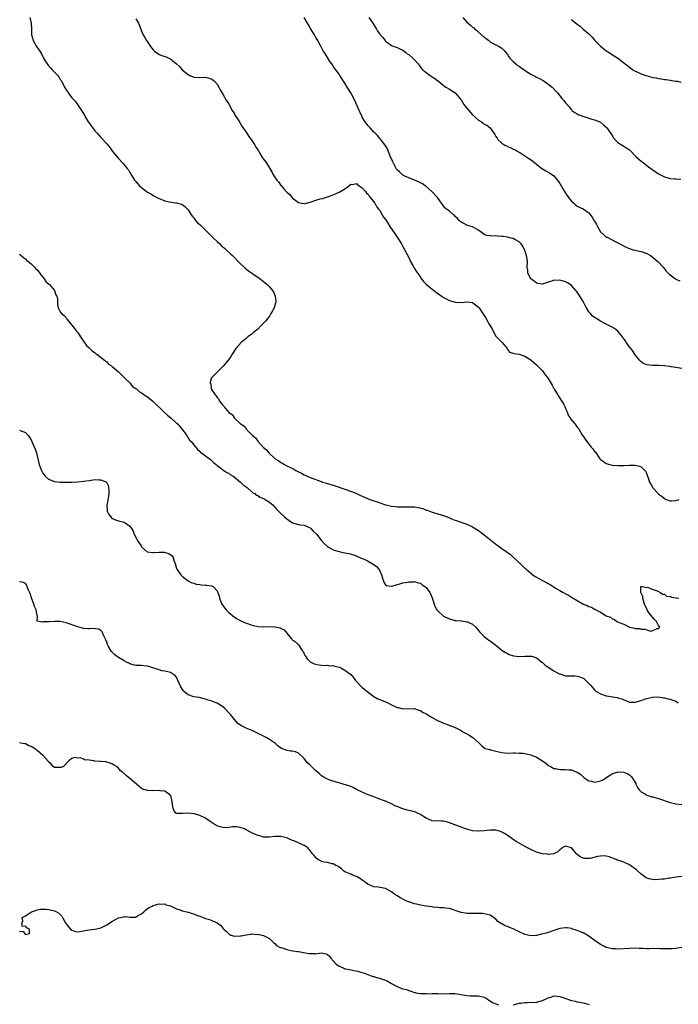
# Model space of a CAD drawing. Units: inches. Extents: x 2583000 to 2586000, y 1503000 to 1506000.
# Drawn here: x 2585103 to 2585330, y 1504991 to 1505330 of the extents above; entities that cross this region are included whole.
import ezdxf

# ---------------------------------------------------------------- set-up
doc = ezdxf.new("R2010")
doc.units = ezdxf.units.IN
doc.header["$MEASUREMENT"] = 0
doc.layers.add('LD25831503_10ft', color=3, linetype='Continuous')

msp = doc.modelspace()

# ---------------------------------------------------------------- linework, layer by layer
at = {"layer": 'LD25831503_10ft'}
for points, elevation in [([(2585106.48, 1505331), (2585107.02, 1505329), (2585107.08, 1505327.08), (2585107.07, 1505326.93), (2585107.12, 1505325), (2585107.56, 1505323.56), (2585107.68, 1505323), (2585108.77, 1505321), (2585109, 1505320.63), (2585109.75, 1505319.75), (2585110.17, 1505319), (2585110.51, 1505318.51), (2585111, 1505317.43), (2585111.18, 1505317.18), (2585111.24, 1505317), (2585111.57, 1505316.43), (2585112.46, 1505315), (2585112.71, 1505314.71), (2585113, 1505314.32), (2585113.67, 1505313.67), (2585114.23, 1505313), (2585116.11, 1505311), (2585116.52, 1505310.52), (2585117, 1505309.66), (2585117.29, 1505309.29), (2585117.4, 1505309), (2585118.02, 1505308.02), (2585118.44, 1505307), (2585119, 1505306.05), (2585119.46, 1505305.46), (2585119.74, 1505305), (2585121, 1505303.32), (2585122.14, 1505302.14), (2585122.94, 1505301), (2585124.57, 1505298.57), (2585125.3, 1505297.3), (2585125.43, 1505297), (2585126.64, 1505295), (2585126.78, 1505294.78), (2585127.62, 1505293.62), (2585129, 1505291.87), (2585129.81, 1505291), (2585130.36, 1505290.36), (2585131, 1505289.68), (2585131.36, 1505289.36), (2585133, 1505287.49), (2585134.13, 1505286.13), (2585135, 1505284.85), (2585137, 1505282.36), (2585138.66, 1505280.66), (2585139, 1505280.21), (2585140.06, 1505279), (2585140.49, 1505278.49), (2585141, 1505277.57), (2585141.24, 1505277.24), (2585141.35, 1505277), (2585141.9, 1505276.1), (2585142.61, 1505275), (2585143, 1505274.51), (2585144.33, 1505273), (2585145, 1505272.38), (2585147, 1505270.86), (2585148.2, 1505270.2), (2585149, 1505269.64), (2585149.46, 1505269.46), (2585150.26, 1505269), (2585151, 1505268.6), (2585152.21, 1505268.21), (2585153, 1505267.85), (2585154.49, 1505267.51), (2585156.81, 1505267.19), (2585157, 1505267.18), (2585158.71, 1505266.71), (2585159, 1505266.57), (2585159.88, 1505265.88), (2585161, 1505264.77), (2585162.12, 1505263), (2585162.49, 1505262.49), (2585163, 1505261.95), (2585163.38, 1505261.38), (2585164.3, 1505260.3), (2585165, 1505259.65), (2585167, 1505257.68), (2585167.73, 1505257), (2585168.35, 1505256.35), (2585169.37, 1505255.37), (2585169.78, 1505255), (2585171, 1505253.79), (2585171.89, 1505253), (2585172.45, 1505252.45), (2585173.52, 1505251.53), (2585174.16, 1505251), (2585175.64, 1505249.64), (2585176.31, 1505249), (2585179, 1505246.22), (2585180.33, 1505245), (2585180.67, 1505244.67), (2585181.76, 1505243.76), (2585182.81, 1505243), (2585184.1, 1505242.1), (2585185, 1505241.52), (2585185.78, 1505241), (2585187, 1505240.1), (2585187.61, 1505239.61), (2585188.28, 1505239), (2585189, 1505238.27), (2585190.05, 1505237), (2585190.41, 1505236.41), (2585191.01, 1505235.01), (2585191.18, 1505233.18), (2585191.17, 1505233), (2585191, 1505232.29), (2585190.64, 1505231), (2585190.08, 1505229.92), (2585189.56, 1505229), (2585189, 1505228.16), (2585188.08, 1505227), (2585187.62, 1505226.38), (2585187, 1505225.67), (2585186.31, 1505225), (2585185, 1505223.64), (2585184.11, 1505223), (2585183.56, 1505222.44), (2585183, 1505221.96), (2585182.44, 1505221.56), (2585181.55, 1505221), (2585181, 1505220.45), (2585179.24, 1505219), (2585177.49, 1505217), (2585176.2, 1505215), (2585175.75, 1505214.25), (2585174.93, 1505213.07), (2585173.08, 1505210.92), (2585172.08, 1505209.92), (2585171.1, 1505209), (2585169.2, 1505207), (2585169.12, 1505206.88), (2585168.59, 1505205.41), (2585168.62, 1505205), (2585168.79, 1505204.79), (2585169, 1505203.25), (2585169.06, 1505203.06), (2585169.05, 1505203), (2585169.09, 1505202.91), (2585170.28, 1505201), (2585170.7, 1505200.7), (2585171, 1505200.07), (2585171.58, 1505199.58), (2585171.76, 1505199), (2585173, 1505197.44), (2585173.25, 1505197.25), (2585173.33, 1505197), (2585175.02, 1505195), (2585176.21, 1505194.21), (2585176.98, 1505193), (2585179, 1505191.17), (2585179.17, 1505191), (2585180.27, 1505190.27), (2585181, 1505189.28), (2585181.16, 1505189.16), (2585181.26, 1505189), (2585183, 1505187.24), (2585183.21, 1505187), (2585184.21, 1505186.21), (2585185, 1505185.05), (2585186.86, 1505183), (2585187, 1505182.87), (2585188.04, 1505182.04), (2585188.76, 1505181), (2585190.99, 1505179), (2585192.29, 1505178.29), (2585193, 1505177.75), (2585193.53, 1505177.53), (2585194.26, 1505177), (2585195, 1505176.63), (2585195.79, 1505176.21), (2585197, 1505175.64), (2585197.45, 1505175.45), (2585198.11, 1505175), (2585199, 1505174.56), (2585200.08, 1505174.08), (2585201, 1505173.53), (2585201.38, 1505173.38), (2585202.04, 1505173), (2585203, 1505172.58), (2585203.7, 1505172.3), (2585206.83, 1505171.17), (2585207.35, 1505171), (2585208.64, 1505170.64), (2585209, 1505170.51), (2585210.19, 1505170.19), (2585211, 1505169.92), (2585211.71, 1505169.71), (2585213, 1505169.24), (2585213.18, 1505169.18), (2585213.64, 1505169), (2585215, 1505168.56), (2585217.63, 1505167.63), (2585218.96, 1505167), (2585220.4, 1505166.4), (2585221, 1505166.11), (2585221.81, 1505165.81), (2585223, 1505165.25), (2585223.19, 1505165.19), (2585223.63, 1505165), (2585225, 1505164.52), (2585226.15, 1505164.15), (2585227, 1505163.85), (2585229, 1505163.19), (2585229.73, 1505163), (2585231, 1505162.71), (2585232.55, 1505162.55), (2585233, 1505162.48), (2585234.47, 1505162.47), (2585235, 1505162.42), (2585236.5, 1505162.5), (2585237, 1505162.48), (2585238.49, 1505162.49), (2585239, 1505162.44), (2585240.27, 1505162.27), (2585241.84, 1505161.84), (2585243, 1505161.37), (2585243.28, 1505161.28), (2585245, 1505160.65), (2585247, 1505160.07), (2585249, 1505159.44), (2585250.74, 1505158.74), (2585251, 1505158.66), (2585252.15, 1505158.15), (2585253, 1505157.86), (2585253.62, 1505157.62), (2585257, 1505156.46), (2585259, 1505155.59), (2585261, 1505154.33), (2585263, 1505152.81), (2585267, 1505149.6), (2585267.36, 1505149.36), (2585269, 1505148.16), (2585270.85, 1505146.85), (2585271.99, 1505146), (2585275, 1505143.21), (2585275.12, 1505143.12), (2585276.17, 1505142.17), (2585277, 1505141.32), (2585277.19, 1505141.19), (2585277.37, 1505141), (2585279, 1505139.57), (2585279.76, 1505139), (2585280.51, 1505138.51), (2585281, 1505138.24), (2585281.82, 1505137.82), (2585283, 1505137.15), (2585284.44, 1505136.44), (2585285, 1505136.04), (2585285.72, 1505135.72), (2585286.68, 1505135), (2585287.53, 1505134.47), (2585289, 1505133.66), (2585290.14, 1505133), (2585290.72, 1505132.72), (2585291, 1505132.52), (2585292.04, 1505132.04), (2585293, 1505131.33), (2585293.23, 1505131.23), (2585293.55, 1505131), (2585295, 1505130.16), (2585296.9, 1505129.1), (2585297.1, 1505129), (2585298.47, 1505128.47), (2585299, 1505128.18), (2585299.88, 1505127.89), (2585301, 1505127.24), (2585301.19, 1505127.19), (2585301.44, 1505127), (2585303, 1505126.23), (2585305, 1505124.96), (2585306.41, 1505124.41), (2585307, 1505123.89), (2585307.74, 1505123.74), (2585308.62, 1505123), (2585308.9, 1505122.9), (2585309, 1505122.81), (2585309.41, 1505122.59), (2585311, 1505122.01), (2585312.95, 1505121.05), (2585313.1, 1505121), (2585314.72, 1505120.72), (2585315, 1505120.59), (2585316.53, 1505120.53), (2585317, 1505120.33), (2585318.36, 1505120.36), (2585319, 1505120.06), (2585320.32, 1505119.68), (2585321, 1505119.82), (2585322.56, 1505120.56), (2585323, 1505120.56), (2585323.42, 1505121), (2585323, 1505121.63), (2585322.29, 1505123), (2585321.63, 1505123.63), (2585319.83, 1505125.83), (2585319.11, 1505127), (2585319, 1505127.21), (2585318.44, 1505128.44), (2585318.22, 1505129), (2585317.83, 1505130.17), (2585317.59, 1505131), (2585317.58, 1505131.58), (2585317, 1505132.73), (2585316.89, 1505133), (2585316.94, 1505134.94), (2585316.89, 1505135), (2585317, 1505135.04), (2585317.02, 1505135.02), (2585317.37, 1505135), (2585319, 1505134.72), (2585319.2, 1505134.8), (2585321, 1505133.96), (2585322.35, 1505133.65), (2585323, 1505133.28), (2585323.71, 1505133), (2585324.35, 1505132.35), (2585325, 1505132.33), (2585325.75, 1505131.75), (2585327, 1505131.59), (2585327.41, 1505131.41), (2585330.04, 1505131)], 9050), ([(2585143, 1505330.47), (2585143.58, 1505329.58), (2585143.92, 1505329), (2585144.27, 1505328.27), (2585145, 1505326.25), (2585145.51, 1505325), (2585146.1, 1505324.1), (2585146.71, 1505323), (2585147, 1505322.58), (2585148.12, 1505321), (2585149, 1505319.81), (2585149.41, 1505319.41), (2585150.54, 1505318.54), (2585151, 1505318.23), (2585151.94, 1505317.94), (2585153, 1505317.5), (2585153.41, 1505317.41), (2585154.39, 1505317), (2585155, 1505316.72), (2585157, 1505315.06), (2585158.06, 1505314.06), (2585159, 1505313), (2585161, 1505311.31), (2585161.59, 1505311), (2585163, 1505310.38), (2585165, 1505310.28), (2585167, 1505310.37), (2585168.12, 1505310.12), (2585169, 1505309.89), (2585169.51, 1505309.51), (2585170.13, 1505309), (2585171, 1505308.07), (2585171.63, 1505307), (2585172.11, 1505306.11), (2585173, 1505304.62), (2585174.29, 1505302.29), (2585175, 1505301.2), (2585175.75, 1505299.75), (2585176.24, 1505299), (2585176.5, 1505298.5), (2585177, 1505297.79), (2585177.27, 1505297.27), (2585178.27, 1505295.73), (2585178.82, 1505294.82), (2585179, 1505294.57), (2585179.57, 1505293.57), (2585181, 1505291.44), (2585181.94, 1505289.94), (2585182.71, 1505289), (2585183, 1505288.6), (2585183.61, 1505287.61), (2585184.04, 1505287), (2585184.36, 1505286.36), (2585185, 1505285.42), (2585185.24, 1505285), (2585185.63, 1505284.37), (2585186.43, 1505283), (2585186.66, 1505282.66), (2585187, 1505282.22), (2585187.85, 1505281), (2585189.11, 1505279), (2585189.82, 1505277.82), (2585190.23, 1505277), (2585191, 1505275.73), (2585191.33, 1505275.33), (2585191.54, 1505275), (2585192.24, 1505274.24), (2585193, 1505273.12), (2585193.07, 1505273.07), (2585194, 1505272.01), (2585194.95, 1505270.95), (2585195, 1505270.86), (2585196.06, 1505270.06), (2585197, 1505268.79), (2585198.06, 1505267.94), (2585199, 1505267.25), (2585200.18, 1505267), (2585200.87, 1505266.87), (2585201, 1505266.81), (2585201.76, 1505267), (2585203, 1505267.35), (2585205, 1505268.05), (2585206.47, 1505268.47), (2585207.31, 1505268.69), (2585209, 1505269.22), (2585211, 1505269.93), (2585213, 1505270.82), (2585214.43, 1505271.57), (2585215.62, 1505272.38), (2585217, 1505273.55), (2585217.47, 1505273.47), (2585219, 1505273.85), (2585219.32, 1505273.32), (2585219.96, 1505273), (2585221, 1505272.36), (2585222.09, 1505271), (2585222.44, 1505270.44), (2585223, 1505270.12), (2585223.4, 1505269.4), (2585223.75, 1505269), (2585225, 1505267.46), (2585225.16, 1505267.16), (2585225.28, 1505267), (2585225.88, 1505265.88), (2585226.61, 1505265), (2585227, 1505264.48), (2585227.88, 1505263), (2585228.26, 1505262.26), (2585229, 1505261.36), (2585229.65, 1505260.35), (2585230.48, 1505259), (2585232.31, 1505256.31), (2585233, 1505255.38), (2585233.26, 1505255), (2585234.5, 1505253), (2585235, 1505252.14), (2585237, 1505248.37), (2585237.63, 1505247), (2585238.4, 1505245.6), (2585238.81, 1505244.81), (2585239, 1505244.52), (2585239.57, 1505243.57), (2585241, 1505241.5), (2585241.21, 1505241.21), (2585242.11, 1505240.11), (2585243, 1505239.16), (2585245, 1505237.42), (2585247, 1505235.89), (2585247.55, 1505235.55), (2585248.32, 1505235), (2585249, 1505234.55), (2585251, 1505233.52), (2585253, 1505232.94), (2585254.88, 1505232.88), (2585255, 1505232.86), (2585257.05, 1505233.05), (2585258.88, 1505232.88), (2585259, 1505232.8), (2585260.01, 1505231.99), (2585261, 1505231.26), (2585261.13, 1505231.13), (2585261.24, 1505231), (2585261.61, 1505230.39), (2585262.54, 1505229), (2585262.75, 1505228.75), (2585263, 1505228.34), (2585263.54, 1505227.54), (2585263.74, 1505227), (2585264.83, 1505225.17), (2585265.74, 1505223.74), (2585266.03, 1505223), (2585267, 1505221.27), (2585267.2, 1505221), (2585268.09, 1505220.09), (2585269, 1505219.12), (2585269.15, 1505219), (2585270.84, 1505217), (2585271, 1505216.66), (2585271.72, 1505215.72), (2585273, 1505215.34), (2585273.22, 1505215.22), (2585275, 1505215.03), (2585277, 1505214.32), (2585279, 1505213.08), (2585279.1, 1505213), (2585281, 1505211.32), (2585281.33, 1505211), (2585283, 1505209.28), (2585283.22, 1505209), (2585283.97, 1505207.97), (2585284.76, 1505207), (2585285, 1505206.65), (2585286.36, 1505204.36), (2585287.11, 1505203), (2585288.27, 1505201), (2585288.55, 1505200.55), (2585289, 1505199.91), (2585289.55, 1505199), (2585290.34, 1505197.66), (2585290.7, 1505197), (2585291, 1505196.28), (2585291.6, 1505195), (2585291.91, 1505193.91), (2585292.63, 1505193), (2585292.74, 1505192.74), (2585294.22, 1505191), (2585294.57, 1505190.57), (2585295, 1505189.92), (2585295.4, 1505189.4), (2585296.58, 1505187.42), (2585296.85, 1505187), (2585297, 1505186.78), (2585297.79, 1505185.79), (2585298.26, 1505185), (2585299, 1505184.06), (2585299.49, 1505183.49), (2585299.84, 1505183), (2585300.4, 1505182.41), (2585301, 1505181.54), (2585301.25, 1505181.25), (2585302.84, 1505179), (2585303, 1505178.8), (2585304.02, 1505178.02), (2585305, 1505177.38), (2585306.27, 1505177), (2585307, 1505176.85), (2585309, 1505176.68), (2585311, 1505176.67), (2585313, 1505176.77), (2585313.24, 1505176.76), (2585315, 1505176.79), (2585316.5, 1505176.5), (2585317, 1505176.28), (2585318.33, 1505175), (2585318.63, 1505174.63), (2585319, 1505173.68), (2585319.71, 1505171.71), (2585319.92, 1505171), (2585320.32, 1505170.32), (2585321.05, 1505169), (2585322.87, 1505167), (2585323, 1505166.88), (2585324.09, 1505166.09), (2585325, 1505165.28), (2585325.21, 1505165.21), (2585325.66, 1505165), (2585327, 1505164.54), (2585327.46, 1505164.54), (2585329, 1505164.69), (2585330.14, 1505165)], 9060), ([(2585331, 1505210.14), (2585329.65, 1505210.35), (2585329, 1505210.48), (2585327.32, 1505210.68), (2585327, 1505210.73), (2585326.78, 1505210.78), (2585325.03, 1505211.03), (2585323.15, 1505211.15), (2585321, 1505211.14), (2585320.82, 1505211.18), (2585319, 1505211.36), (2585317.83, 1505211.83), (2585317, 1505212.43), (2585316.69, 1505212.69), (2585316.48, 1505213), (2585315, 1505214.81), (2585314.17, 1505216.17), (2585313.45, 1505217), (2585313, 1505217.6), (2585311.85, 1505219), (2585311.59, 1505219.59), (2585311, 1505220.35), (2585310.76, 1505220.76), (2585310.54, 1505221), (2585309, 1505223), (2585307.85, 1505223.85), (2585307, 1505224.28), (2585306.54, 1505224.54), (2585305, 1505225.32), (2585304.3, 1505225.7), (2585303, 1505226.43), (2585302.12, 1505227), (2585301.39, 1505227.39), (2585301, 1505227.67), (2585300.2, 1505228.2), (2585299.54, 1505229), (2585299, 1505229.62), (2585298.16, 1505231), (2585297.74, 1505231.74), (2585297, 1505233.15), (2585295.92, 1505235), (2585295.55, 1505235.55), (2585294.74, 1505236.74), (2585294.49, 1505237), (2585293, 1505238.69), (2585292.59, 1505239), (2585291.6, 1505239.6), (2585291, 1505239.95), (2585289, 1505240.5), (2585288.46, 1505240.46), (2585287, 1505240.49), (2585286.22, 1505240.22), (2585285, 1505239.88), (2585283, 1505239.17), (2585281.42, 1505239.42), (2585281, 1505239.44), (2585280.15, 1505240.15), (2585279, 1505240.92), (2585278.93, 1505241), (2585278.87, 1505241.13), (2585278.05, 1505243), (2585278, 1505244), (2585277.82, 1505245), (2585277.86, 1505247), (2585277.71, 1505247.71), (2585277.59, 1505249), (2585277, 1505250.68), (2585276.9, 1505251), (2585276.26, 1505252.26), (2585275.74, 1505253), (2585275, 1505253.72), (2585273.49, 1505254.51), (2585273, 1505254.81), (2585272.3, 1505255), (2585271, 1505255.3), (2585269.5, 1505255.5), (2585269, 1505255.61), (2585267.63, 1505255.63), (2585267, 1505255.76), (2585265.64, 1505255.64), (2585265, 1505255.78), (2585263.89, 1505255.89), (2585263, 1505256.26), (2585261.9, 1505257), (2585261, 1505257.71), (2585260.25, 1505258.25), (2585259, 1505258.86), (2585257.31, 1505259.31), (2585257, 1505259.45), (2585255.99, 1505260.01), (2585255, 1505260.5), (2585254.51, 1505261), (2585253.79, 1505261.79), (2585253, 1505262.46), (2585252.75, 1505262.75), (2585252.44, 1505263), (2585251, 1505264.27), (2585249.98, 1505265), (2585249.44, 1505265.44), (2585248.56, 1505266.56), (2585248.28, 1505267), (2585246.9, 1505269), (2585244.9, 1505271), (2585243, 1505272.72), (2585242.65, 1505273), (2585241.69, 1505273.69), (2585241, 1505274), (2585240.36, 1505274.36), (2585238.98, 1505274.98), (2585237, 1505275.79), (2585235.62, 1505276.38), (2585235, 1505276.68), (2585234.83, 1505276.83), (2585234.56, 1505277), (2585233.8, 1505277.8), (2585233, 1505278.46), (2585232.79, 1505278.79), (2585232.64, 1505279), (2585232.15, 1505279.85), (2585231.61, 1505281), (2585231.46, 1505281.46), (2585231, 1505282.22), (2585230.8, 1505282.8), (2585230.69, 1505283), (2585230.43, 1505283.57), (2585229.7, 1505285.7), (2585229, 1505286.75), (2585228.93, 1505286.93), (2585228.35, 1505287.65), (2585227.33, 1505289), (2585227.18, 1505289.18), (2585227, 1505289.33), (2585226.28, 1505290.28), (2585225.53, 1505291), (2585225.29, 1505291.29), (2585225, 1505291.5), (2585223.67, 1505293), (2585223.37, 1505293.37), (2585223, 1505293.71), (2585222.03, 1505295), (2585221, 1505296.62), (2585220.79, 1505297), (2585220.26, 1505298.26), (2585219.88, 1505299), (2585218.39, 1505302.39), (2585217, 1505305.08), (2585216.26, 1505306.26), (2585215.83, 1505307), (2585215, 1505308.36), (2585214.58, 1505309), (2585213.93, 1505309.93), (2585213.29, 1505311), (2585213, 1505311.43), (2585211.87, 1505313), (2585211.48, 1505313.48), (2585211, 1505314.22), (2585210.47, 1505315), (2585209.84, 1505315.84), (2585209, 1505317.22), (2585208.29, 1505318.29), (2585207.54, 1505319.54), (2585206.83, 1505320.83), (2585205.43, 1505323.43), (2585205, 1505324.13), (2585204.5, 1505325), (2585203.19, 1505327.19), (2585202.44, 1505328.44), (2585202.13, 1505329), (2585201, 1505330.94)], 9070), ([(2585223.2, 1505331), (2585224.68, 1505329), (2585225.52, 1505327.52), (2585225.86, 1505327), (2585226.28, 1505326.28), (2585227, 1505325.18), (2585227.14, 1505325), (2585228.09, 1505324.09), (2585228.86, 1505323), (2585229, 1505322.84), (2585229.81, 1505322.2), (2585231, 1505321.29), (2585231.81, 1505321), (2585232.75, 1505320.75), (2585233, 1505320.62), (2585234.12, 1505320.12), (2585235, 1505319.7), (2585235.82, 1505319), (2585236.5, 1505318.5), (2585237, 1505318.19), (2585238.44, 1505317), (2585239, 1505316.44), (2585240.26, 1505315), (2585240.57, 1505314.57), (2585241.43, 1505313.43), (2585241.83, 1505313), (2585243, 1505312.02), (2585244.35, 1505311), (2585245, 1505310.55), (2585245.95, 1505309.95), (2585247, 1505309.13), (2585247.21, 1505309), (2585249, 1505307.54), (2585249.31, 1505307.31), (2585249.78, 1505307), (2585251, 1505306.34), (2585253, 1505305.04), (2585254.83, 1505302.83), (2585255, 1505302.61), (2585256.01, 1505301), (2585257, 1505299.74), (2585258.27, 1505298.27), (2585259, 1505297.51), (2585261, 1505295.67), (2585262.01, 1505295), (2585262.57, 1505294.57), (2585263, 1505294.29), (2585263.86, 1505293.86), (2585265, 1505293), (2585266.45, 1505291), (2585266.67, 1505290.67), (2585267, 1505290.02), (2585267.4, 1505289.4), (2585267.62, 1505289), (2585269, 1505287.74), (2585270.13, 1505287), (2585270.72, 1505286.72), (2585271, 1505286.55), (2585272.14, 1505286.14), (2585273, 1505285.66), (2585273.47, 1505285.47), (2585274.22, 1505285), (2585275, 1505284.56), (2585275.98, 1505283.98), (2585278.37, 1505282.37), (2585279.59, 1505281.59), (2585280.3, 1505281), (2585281, 1505280.48), (2585282.91, 1505278.91), (2585283, 1505278.85), (2585284.21, 1505278.21), (2585285, 1505277.68), (2585285.49, 1505277.49), (2585287, 1505276.4), (2585288.55, 1505274.55), (2585289, 1505273.78), (2585289.3, 1505273.3), (2585289.43, 1505273), (2585290.08, 1505271.92), (2585290.66, 1505271), (2585291, 1505270.48), (2585292.04, 1505269), (2585292.42, 1505268.42), (2585293, 1505267.69), (2585293.78, 1505267), (2585294.41, 1505266.41), (2585295, 1505265.98), (2585295.65, 1505265.65), (2585297.03, 1505265.03), (2585299, 1505263.71), (2585300.19, 1505262.19), (2585300.87, 1505261), (2585301, 1505260.81), (2585301.65, 1505259.65), (2585301.93, 1505259), (2585303, 1505257.17), (2585303.14, 1505257), (2585304.11, 1505256.11), (2585305, 1505255.38), (2585305.28, 1505255.28), (2585308.31, 1505253.69), (2585309, 1505253.4), (2585311.85, 1505251.85), (2585313.28, 1505251.28), (2585314.31, 1505251), (2585315, 1505250.82), (2585316.5, 1505250.5), (2585317, 1505250.38), (2585318.01, 1505249.99), (2585319, 1505249.68), (2585320.2, 1505249), (2585320.69, 1505248.69), (2585322.78, 1505247), (2585324.59, 1505245), (2585325.65, 1505243.65), (2585326.25, 1505243), (2585326.63, 1505242.63), (2585327, 1505242.32), (2585328.83, 1505241), (2585329, 1505240.91), (2585330.33, 1505240.33)], 9080), ([(2585255.58, 1505331), (2585257, 1505329.41), (2585257.45, 1505329), (2585258.3, 1505328.3), (2585259, 1505327.66), (2585259.38, 1505327.38), (2585259.8, 1505327), (2585260.47, 1505326.46), (2585261, 1505325.97), (2585263, 1505324.21), (2585263.69, 1505323.69), (2585264.51, 1505323), (2585265, 1505322.62), (2585265.87, 1505322.13), (2585267, 1505321.52), (2585268.07, 1505321), (2585268.67, 1505320.67), (2585269, 1505320.4), (2585269.75, 1505319.75), (2585270.33, 1505319), (2585271, 1505318.19), (2585271.48, 1505317.48), (2585271.79, 1505317), (2585273, 1505315.78), (2585273.84, 1505315), (2585274.48, 1505314.48), (2585275, 1505314.17), (2585275.68, 1505313.68), (2585277, 1505312.78), (2585277.57, 1505312.43), (2585279, 1505311.51), (2585279.96, 1505311), (2585280.62, 1505310.62), (2585281, 1505310.42), (2585281.97, 1505309.97), (2585283, 1505309.35), (2585283.25, 1505309.25), (2585284.44, 1505308.44), (2585285, 1505308.01), (2585286.34, 1505307), (2585286.69, 1505306.69), (2585287.66, 1505305.66), (2585288.16, 1505305), (2585289, 1505304.04), (2585289.82, 1505303), (2585290.39, 1505302.39), (2585291, 1505301.62), (2585291.29, 1505301.29), (2585292.2, 1505300.2), (2585293, 1505299.15), (2585293.16, 1505299), (2585294.2, 1505298.2), (2585295, 1505297.75), (2585295.5, 1505297.5), (2585296.93, 1505297), (2585300.04, 1505295.96), (2585301, 1505295.68), (2585302.84, 1505295), (2585303, 1505294.9), (2585304.06, 1505294.06), (2585305, 1505293.22), (2585305.18, 1505293), (2585306.56, 1505291), (2585307, 1505290.33), (2585307.51, 1505289.51), (2585308.45, 1505288.45), (2585309, 1505287.94), (2585310.47, 1505287), (2585311, 1505286.7), (2585312.03, 1505286.03), (2585313, 1505285.35), (2585315.29, 1505283), (2585316.19, 1505282.19), (2585317, 1505281.52), (2585317.71, 1505281), (2585319, 1505280.01), (2585319.59, 1505279.59), (2585320.71, 1505278.71), (2585321, 1505278.53), (2585323, 1505277.11), (2585323.19, 1505277), (2585325, 1505276.09), (2585325.91, 1505275.91), (2585327, 1505275.56), (2585328.6, 1505275.4), (2585329, 1505275.41), (2585330.72, 1505275.28)], 9090), ([(2585293, 1505330.24), (2585295, 1505328.73), (2585296, 1505328), (2585297.07, 1505327), (2585299, 1505325.36), (2585300.15, 1505324.15), (2585301.08, 1505323.08), (2585303, 1505321.06), (2585305.3, 1505319.3), (2585305.74, 1505319), (2585307.73, 1505317.73), (2585308.93, 1505316.93), (2585312.38, 1505314.38), (2585313, 1505313.82), (2585313.49, 1505313.49), (2585314.19, 1505313), (2585315, 1505312.5), (2585315.88, 1505312.12), (2585317, 1505311.6), (2585318.6, 1505311), (2585321, 1505310.34), (2585322.15, 1505310.15), (2585323, 1505309.92), (2585323.87, 1505309.87), (2585325, 1505309.64), (2585325.62, 1505309.62), (2585329, 1505309.1), (2585329.5, 1505309), (2585330.72, 1505308.72)], 9100), ([(2585103, 1505249.51), (2585103.51, 1505249), (2585104.31, 1505248.31), (2585105, 1505247.87), (2585105.43, 1505247.43), (2585105.97, 1505247), (2585107, 1505246.13), (2585108.09, 1505245), (2585108.5, 1505244.5), (2585109, 1505244.05), (2585109.46, 1505243.46), (2585109.89, 1505243), (2585110.32, 1505242.32), (2585111, 1505241.56), (2585111.47, 1505241), (2585112.07, 1505240.07), (2585113, 1505239.23), (2585113.11, 1505239.11), (2585113.25, 1505239), (2585114.98, 1505237), (2585115.51, 1505235.51), (2585115.78, 1505235), (2585116.02, 1505233.98), (2585116.07, 1505233), (2585116.03, 1505232.03), (2585116.24, 1505231), (2585117, 1505229.62), (2585117.4, 1505229), (2585118.32, 1505228.32), (2585119.26, 1505227.26), (2585119.43, 1505227), (2585121, 1505225.02), (2585121.88, 1505223.88), (2585122.6, 1505223), (2585123, 1505222.48), (2585123.98, 1505221), (2585124.37, 1505220.37), (2585125, 1505219.53), (2585125.2, 1505219.2), (2585126.05, 1505218.05), (2585127, 1505217.17), (2585128.06, 1505216.06), (2585129, 1505215.45), (2585129.23, 1505215.23), (2585129.62, 1505215), (2585132.25, 1505213), (2585132.62, 1505212.62), (2585133, 1505212.37), (2585133.64, 1505211.64), (2585134.6, 1505211), (2585134.79, 1505210.79), (2585135, 1505210.66), (2585137, 1505209), (2585139, 1505207.02), (2585141.02, 1505205), (2585141.87, 1505203.87), (2585143, 1505203.24), (2585143.12, 1505203.12), (2585143.31, 1505203), (2585144.16, 1505202.16), (2585145, 1505201.74), (2585146.57, 1505200.57), (2585147, 1505200.35), (2585147.72, 1505199.72), (2585149, 1505198.74), (2585152.94, 1505194.94), (2585153.98, 1505193.98), (2585155.13, 1505193), (2585157, 1505191.32), (2585157.38, 1505191), (2585158.12, 1505190.12), (2585159.14, 1505189), (2585159.57, 1505188.43), (2585160.55, 1505187), (2585160.67, 1505186.67), (2585161, 1505186.21), (2585161.45, 1505185.45), (2585162.09, 1505185), (2585163, 1505183.83), (2585163.31, 1505183.31), (2585163.75, 1505183), (2585164.21, 1505182.21), (2585165, 1505181.6), (2585165.22, 1505181.22), (2585165.59, 1505181), (2585167, 1505180.08), (2585168.73, 1505178.73), (2585169, 1505178.54), (2585169.71, 1505177.71), (2585170.63, 1505177), (2585171, 1505176.64), (2585172.12, 1505175.88), (2585173, 1505175.2), (2585173.32, 1505175), (2585174.32, 1505174.32), (2585175, 1505174.03), (2585175.55, 1505173.55), (2585176.52, 1505173), (2585177, 1505172.63), (2585179.03, 1505171), (2585179.98, 1505169.98), (2585181, 1505169.36), (2585181.18, 1505169.18), (2585181.48, 1505169), (2585183, 1505167.67), (2585183.33, 1505167.33), (2585183.99, 1505167), (2585184.51, 1505166.51), (2585185, 1505166.32), (2585185.74, 1505165.74), (2585187, 1505165.31), (2585187.18, 1505165.18), (2585187.57, 1505165), (2585189, 1505164.06), (2585190.32, 1505163), (2585190.63, 1505162.63), (2585191, 1505162.27), (2585191.59, 1505161.59), (2585192.17, 1505161), (2585192.55, 1505160.55), (2585194.21, 1505159), (2585195, 1505158.31), (2585195.81, 1505157.81), (2585197, 1505156.94), (2585199, 1505156.37), (2585199.74, 1505156.26), (2585201, 1505156.12), (2585203, 1505155.2), (2585203.23, 1505155), (2585204.12, 1505154.12), (2585205.2, 1505153), (2585206.88, 1505151), (2585206.92, 1505150.92), (2585207.83, 1505149.83), (2585209, 1505148.8), (2585209.4, 1505148.6), (2585211, 1505147.65), (2585213, 1505147.06), (2585213.36, 1505147), (2585215, 1505146.63), (2585216.37, 1505146.37), (2585217.92, 1505145.92), (2585219, 1505145.54), (2585219.36, 1505145.36), (2585221, 1505144.67), (2585221.59, 1505144.41), (2585223, 1505143.71), (2585224.74, 1505142.74), (2585225, 1505142.56), (2585225.88, 1505141.88), (2585226.68, 1505141), (2585227, 1505140.44), (2585227.65, 1505139), (2585227.94, 1505137.94), (2585228.47, 1505136.47), (2585229, 1505135.55), (2585229.32, 1505135.32), (2585231, 1505135.1), (2585231.12, 1505135.12), (2585233, 1505135.7), (2585233.91, 1505135.91), (2585235, 1505136.25), (2585236.53, 1505136.53), (2585237, 1505136.64), (2585238.69, 1505136.69), (2585239, 1505136.73), (2585240.26, 1505136.26), (2585241, 1505136.12), (2585241.6, 1505135.6), (2585242.51, 1505135), (2585242.78, 1505134.78), (2585243, 1505134.63), (2585244.21, 1505133), (2585244.48, 1505132.48), (2585245.08, 1505131.08), (2585245.17, 1505130.83), (2585245.69, 1505129), (2585246.08, 1505128.08), (2585246.7, 1505127), (2585247, 1505126.64), (2585249, 1505124.86), (2585250.22, 1505124.22), (2585251, 1505123.84), (2585253, 1505123.36), (2585253.35, 1505123.35), (2585255, 1505123.16), (2585255.16, 1505123.16), (2585256.47, 1505123), (2585257, 1505122.91), (2585257.19, 1505122.81), (2585259, 1505122.01), (2585260.12, 1505121), (2585260.5, 1505120.5), (2585261, 1505119.93), (2585261.4, 1505119.4), (2585261.76, 1505119), (2585263, 1505117.85), (2585264.01, 1505117), (2585264.57, 1505116.57), (2585265, 1505116.29), (2585265.75, 1505115.75), (2585267, 1505114.79), (2585269, 1505113.15), (2585269.2, 1505113), (2585270.3, 1505112.3), (2585271, 1505111.9), (2585271.6, 1505111.6), (2585273.11, 1505111.11), (2585275, 1505110.93), (2585277, 1505111.05), (2585279, 1505111.09), (2585279.39, 1505111), (2585281, 1505110.44), (2585282.84, 1505109), (2585283, 1505108.84), (2585283.99, 1505107.99), (2585285, 1505107.26), (2585287, 1505106.04), (2585288.8, 1505105), (2585289, 1505104.9), (2585291, 1505104.28), (2585292.25, 1505104.25), (2585293, 1505104.21), (2585294.23, 1505104.23), (2585295, 1505104.2), (2585295.93, 1505103.93), (2585297, 1505103.51), (2585297.31, 1505103.31), (2585297.61, 1505103), (2585299, 1505101.67), (2585299.32, 1505101.32), (2585299.52, 1505101), (2585301, 1505099.43), (2585301.23, 1505099.23), (2585301.45, 1505099), (2585303, 1505098.04), (2585305, 1505097.35), (2585308.8, 1505096.8), (2585309, 1505096.73), (2585310.35, 1505096.35), (2585311, 1505095.98), (2585311.76, 1505095.76), (2585313, 1505095.21), (2585315, 1505095.19), (2585317, 1505095.76), (2585318.19, 1505096.19), (2585319, 1505096.46), (2585320.94, 1505096.94), (2585321, 1505096.96), (2585323, 1505096.99), (2585324.71, 1505096.71), (2585325, 1505096.71), (2585326.35, 1505096.35), (2585327, 1505096.25), (2585327.89, 1505095.89), (2585329, 1505095.51), (2585329.81, 1505095)], 9040), ([(2585103, 1505188.89), (2585103.24, 1505188.76), (2585105, 1505188.04), (2585105.95, 1505187), (2585106.42, 1505186.42), (2585107, 1505185.49), (2585107.23, 1505185), (2585108.37, 1505182.37), (2585108.77, 1505181), (2585109, 1505180.05), (2585109.23, 1505179), (2585109.77, 1505177), (2585110.12, 1505176.12), (2585110.52, 1505175), (2585110.69, 1505174.69), (2585111, 1505174.07), (2585111.85, 1505173), (2585113, 1505172.01), (2585115, 1505171.21), (2585117, 1505171), (2585120.99, 1505170.99), (2585123, 1505171.06), (2585125, 1505171.26), (2585127, 1505171.58), (2585128.29, 1505171.71), (2585129, 1505171.83), (2585130.26, 1505171.74), (2585131, 1505171.78), (2585132.95, 1505170.95), (2585133.61, 1505169.61), (2585133.73, 1505167.73), (2585133.68, 1505167), (2585133.45, 1505165.45), (2585133.41, 1505165), (2585133.41, 1505164.59), (2585133.08, 1505163), (2585133.14, 1505161.14), (2585133.18, 1505161), (2585133.77, 1505159.77), (2585134.37, 1505159), (2585134.69, 1505158.69), (2585135, 1505158.45), (2585136.03, 1505158.03), (2585137, 1505157.68), (2585139, 1505157.2), (2585139.35, 1505157), (2585141, 1505155.83), (2585141.58, 1505155), (2585142.08, 1505154.08), (2585142.49, 1505153), (2585143, 1505151.97), (2585143.46, 1505151), (2585144.8, 1505149), (2585145, 1505148.73), (2585146.95, 1505147), (2585147, 1505146.97), (2585148.74, 1505146.74), (2585149, 1505146.73), (2585151, 1505146.86), (2585152.82, 1505146.82), (2585154.4, 1505146.4), (2585155.53, 1505145.53), (2585155.86, 1505145), (2585156.22, 1505143.78), (2585156.52, 1505143), (2585157, 1505141.25), (2585157.09, 1505141), (2585158.56, 1505139), (2585159, 1505138.59), (2585161.01, 1505137.01), (2585162.29, 1505136.29), (2585163, 1505136.13), (2585163.85, 1505135.85), (2585165, 1505135.66), (2585165.63, 1505135.63), (2585167, 1505135.47), (2585167.52, 1505135.52), (2585169, 1505135.24), (2585169.24, 1505135.24), (2585169.62, 1505135), (2585171, 1505133.57), (2585171.27, 1505133), (2585171.68, 1505131.68), (2585171.85, 1505131), (2585172.45, 1505129.55), (2585172.66, 1505129), (2585173, 1505128.47), (2585173.62, 1505127.62), (2585174.14, 1505127), (2585175, 1505126.11), (2585175.59, 1505125.59), (2585177, 1505124.45), (2585177.87, 1505123.87), (2585179.2, 1505123.2), (2585181, 1505122.44), (2585181.83, 1505122.17), (2585183, 1505121.72), (2585183.57, 1505121.57), (2585185, 1505121.25), (2585187, 1505121.12), (2585188.78, 1505121.21), (2585191, 1505121.13), (2585192.75, 1505120.75), (2585193, 1505120.59), (2585194.08, 1505120.08), (2585195, 1505118.91), (2585196.59, 1505117), (2585196.82, 1505116.82), (2585197, 1505116.58), (2585197.95, 1505115.95), (2585199, 1505114.99), (2585200.35, 1505113), (2585200.6, 1505112.6), (2585201.22, 1505111.22), (2585201.41, 1505111), (2585202.07, 1505110.07), (2585203, 1505109.13), (2585203.22, 1505109), (2585204.4, 1505108.4), (2585205, 1505108.26), (2585206, 1505108), (2585207, 1505107.95), (2585207.85, 1505107.85), (2585209, 1505107.91), (2585209.75, 1505107.75), (2585211, 1505107.77), (2585211.54, 1505107.54), (2585213, 1505107.26), (2585213.58, 1505107), (2585215, 1505106.22), (2585217, 1505104.71), (2585217.81, 1505103.81), (2585218.41, 1505103), (2585218.69, 1505102.69), (2585219, 1505102.36), (2585220.6, 1505100.6), (2585221, 1505100.23), (2585221.71, 1505099.71), (2585222.56, 1505099), (2585223, 1505098.6), (2585225, 1505097.18), (2585226.37, 1505096.37), (2585227, 1505096.12), (2585229, 1505095.28), (2585229.22, 1505095.22), (2585229.74, 1505095), (2585231, 1505094.33), (2585232.32, 1505093.68), (2585233, 1505093.4), (2585233.34, 1505093.34), (2585234.64, 1505093), (2585235, 1505092.86), (2585239, 1505093.05), (2585240.41, 1505092.41), (2585241, 1505092.35), (2585241.75, 1505091.75), (2585243, 1505091.17), (2585245, 1505089.88), (2585246.88, 1505088.88), (2585248.3, 1505088.3), (2585249, 1505087.95), (2585249.76, 1505087.76), (2585251, 1505087.18), (2585251.16, 1505087.16), (2585253, 1505086.46), (2585254.13, 1505085.87), (2585255, 1505085.44), (2585255.65, 1505085), (2585256.52, 1505084.52), (2585257, 1505084.31), (2585257.82, 1505083.82), (2585259.08, 1505083), (2585261, 1505081.28), (2585261.35, 1505081), (2585262.12, 1505080.12), (2585263, 1505079.42), (2585263.27, 1505079.27), (2585264.33, 1505079), (2585264.84, 1505078.84), (2585265, 1505078.86), (2585265.18, 1505078.82), (2585267, 1505078.35), (2585268.05, 1505078.05), (2585269, 1505077.82), (2585271, 1505077.68), (2585273, 1505077.72), (2585273.69, 1505077.69), (2585275, 1505077.68), (2585276.41, 1505077.59), (2585277, 1505077.5), (2585277.37, 1505077.37), (2585279, 1505077.05), (2585281, 1505076.24), (2585283.04, 1505075.04), (2585284.16, 1505074.16), (2585285, 1505073.45), (2585285.28, 1505073.28), (2585285.79, 1505073), (2585287, 1505072.39), (2585287.69, 1505072.31), (2585289, 1505072.06), (2585289.94, 1505072.06), (2585291, 1505072.02), (2585292.12, 1505071.88), (2585293, 1505071.84), (2585294.9, 1505071.1), (2585295, 1505071.07), (2585296.26, 1505070.26), (2585297, 1505069.47), (2585297.29, 1505069.29), (2585297.58, 1505069), (2585299, 1505068.09), (2585299.94, 1505067.94), (2585301, 1505067.7), (2585302.13, 1505067.87), (2585303, 1505068.12), (2585303.63, 1505068.37), (2585304.72, 1505069), (2585305.55, 1505069.55), (2585307, 1505070.55), (2585308.34, 1505071), (2585308.86, 1505071.14), (2585309, 1505071.17), (2585311, 1505071.08), (2585311.23, 1505071), (2585312.47, 1505070.47), (2585313, 1505070.18), (2585313.62, 1505069.62), (2585314.07, 1505069), (2585315, 1505067.54), (2585315.17, 1505067.17), (2585315.23, 1505067), (2585315.81, 1505065.81), (2585316.34, 1505065), (2585317, 1505064.29), (2585318.53, 1505063.47), (2585319, 1505063.16), (2585320.64, 1505062.64), (2585321, 1505062.59), (2585322.21, 1505062.21), (2585323, 1505062), (2585327, 1505060.62), (2585329, 1505060.17), (2585331, 1505059.91)], 9030), ([(2585331, 1505035.16), (2585328.94, 1505034.94), (2585327, 1505034.59), (2585326.53, 1505034.53), (2585325, 1505034.28), (2585324.19, 1505034.19), (2585323, 1505034.09), (2585322.07, 1505034.07), (2585321, 1505034.13), (2585320.27, 1505034.27), (2585319, 1505034.61), (2585318.74, 1505034.74), (2585318.29, 1505035), (2585317, 1505035.91), (2585315.41, 1505037.41), (2585314.29, 1505038.29), (2585313.3, 1505039), (2585313, 1505039.19), (2585311, 1505040.05), (2585309.35, 1505040.65), (2585308.8, 1505040.8), (2585308.42, 1505041), (2585305.98, 1505041.98), (2585305, 1505042.19), (2585304.27, 1505042.27), (2585303, 1505042.18), (2585302, 1505042), (2585299.41, 1505041.41), (2585299, 1505041.36), (2585297.38, 1505041.38), (2585297, 1505041.47), (2585295.96, 1505041.96), (2585295, 1505042.75), (2585294.85, 1505042.85), (2585293, 1505045.02), (2585291.44, 1505045.44), (2585291, 1505045.63), (2585289.86, 1505045), (2585289.38, 1505044.62), (2585289, 1505044.37), (2585288.33, 1505043.67), (2585287, 1505042.99), (2585285, 1505042.79), (2585284.82, 1505042.82), (2585283, 1505042.96), (2585281, 1505043.56), (2585279, 1505044.46), (2585277.85, 1505045), (2585274.74, 1505046.74), (2585274.34, 1505047), (2585273, 1505047.93), (2585271.2, 1505049.2), (2585269.96, 1505049.96), (2585269, 1505050.46), (2585268.62, 1505050.62), (2585267, 1505051.09), (2585265, 1505051.15), (2585263, 1505050.9), (2585261, 1505050.73), (2585260.74, 1505050.74), (2585258.93, 1505050.93), (2585257.32, 1505051.32), (2585256.29, 1505051.71), (2585255, 1505052.1), (2585251, 1505053.64), (2585249.95, 1505053.95), (2585249, 1505054.17), (2585248.25, 1505054.25), (2585245, 1505054.38), (2585243, 1505055.2), (2585242.46, 1505055.54), (2585241, 1505056.55), (2585239.98, 1505057), (2585239.34, 1505057.34), (2585239, 1505057.45), (2585237.76, 1505057.76), (2585237, 1505057.94), (2585236.11, 1505058.11), (2585235, 1505058.42), (2585234.57, 1505058.57), (2585233, 1505059.22), (2585232.58, 1505059.42), (2585231, 1505060.23), (2585229.23, 1505061), (2585229, 1505061.09), (2585227.56, 1505061.56), (2585227, 1505061.8), (2585226.11, 1505062.11), (2585225, 1505062.55), (2585224.69, 1505062.69), (2585223, 1505063.33), (2585221, 1505064.15), (2585219.26, 1505065), (2585217.81, 1505065.81), (2585217, 1505066.15), (2585216.39, 1505066.39), (2585214.44, 1505067), (2585210.2, 1505068.2), (2585209, 1505068.63), (2585207.5, 1505069.5), (2585207, 1505069.84), (2585206.37, 1505070.37), (2585205.69, 1505071), (2585205, 1505071.6), (2585203.5, 1505073), (2585203, 1505073.53), (2585202.24, 1505074.24), (2585201.59, 1505075), (2585201, 1505075.78), (2585199, 1505077.66), (2585197.95, 1505078.05), (2585197, 1505078.36), (2585196.33, 1505078.33), (2585195, 1505078.56), (2585193.81, 1505079), (2585193.2, 1505079.2), (2585192.06, 1505080.06), (2585191.12, 1505081), (2585189, 1505082.35), (2585187.94, 1505083), (2585183.97, 1505085), (2585183.3, 1505085.3), (2585181, 1505086.2), (2585179.13, 1505087.13), (2585178.02, 1505088.02), (2585177, 1505089.18), (2585175.57, 1505091), (2585175.31, 1505091.31), (2585173.62, 1505093), (2585173, 1505093.58), (2585171, 1505094.86), (2585170.64, 1505095), (2585169.43, 1505095.43), (2585169, 1505095.6), (2585167.89, 1505095.89), (2585167, 1505096.24), (2585164.78, 1505096.78), (2585163, 1505097.03), (2585161, 1505097.74), (2585159.49, 1505099), (2585159.27, 1505099.27), (2585158.48, 1505100.48), (2585157.62, 1505102.38), (2585157.36, 1505103), (2585157.27, 1505103.27), (2585157, 1505103.77), (2585156.47, 1505104.47), (2585155.66, 1505105), (2585155, 1505105.41), (2585154.53, 1505105.47), (2585153, 1505105.84), (2585151.98, 1505106.02), (2585151, 1505106.32), (2585147.51, 1505107.51), (2585147, 1505107.61), (2585145.73, 1505107.73), (2585145, 1505107.79), (2585143.79, 1505107.79), (2585143, 1505107.82), (2585142.08, 1505108.08), (2585141, 1505108.35), (2585140.61, 1505108.61), (2585139.83, 1505109), (2585139, 1505109.38), (2585137, 1505110.56), (2585136.41, 1505111), (2585135.63, 1505111.63), (2585134.62, 1505112.62), (2585134.36, 1505113), (2585133.63, 1505114.37), (2585133.28, 1505115), (2585133, 1505115.82), (2585132.67, 1505116.67), (2585131.96, 1505118.04), (2585131.42, 1505119.42), (2585131, 1505119.82), (2585130.29, 1505120.29), (2585129, 1505120.43), (2585128.51, 1505120.51), (2585127, 1505120.4), (2585126.47, 1505120.47), (2585125, 1505120.59), (2585124.65, 1505120.65), (2585123, 1505121.09), (2585119, 1505122.56), (2585117, 1505122.94), (2585115, 1505122.92), (2585113.15, 1505122.85), (2585113, 1505122.81), (2585111.14, 1505122.86), (2585111, 1505122.75), (2585109.05, 1505123.05), (2585109.13, 1505125), (2585109.07, 1505125.07), (2585108.68, 1505127), (2585108.14, 1505128.14), (2585107.95, 1505129), (2585107.11, 1505131.11), (2585106.59, 1505132.59), (2585105.98, 1505134.02), (2585105.64, 1505135), (2585105.45, 1505135.45), (2585105, 1505136.07), (2585104.39, 1505136.39), (2585103, 1505136.59)], 9020), ([(2585331, 1505010.72), (2585329.52, 1505010.48), (2585329, 1505010.39), (2585327.71, 1505010.29), (2585327, 1505010.21), (2585326.2, 1505010.2), (2585323.73, 1505010.27), (2585323, 1505010.33), (2585321.74, 1505010.26), (2585321, 1505010.31), (2585319.75, 1505010.25), (2585319, 1505010.25), (2585317.68, 1505010.32), (2585316.35, 1505010.35), (2585315, 1505010.43), (2585313, 1505010.4), (2585309, 1505010.18), (2585308.22, 1505010.22), (2585307, 1505010.24), (2585305, 1505010.74), (2585304.45, 1505011), (2585303.52, 1505011.52), (2585303, 1505011.78), (2585301.13, 1505013), (2585299, 1505014.57), (2585297, 1505015.72), (2585296.1, 1505016.1), (2585295, 1505016.53), (2585293.19, 1505017.19), (2585293, 1505017.24), (2585291.5, 1505017.5), (2585291, 1505017.54), (2585289, 1505017.28), (2585287, 1505016.62), (2585285, 1505015.9), (2585284.32, 1505015.68), (2585282.75, 1505015.25), (2585281, 1505014.89), (2585279, 1505014.75), (2585277, 1505015.17), (2585275, 1505016.11), (2585273, 1505017.11), (2585271.63, 1505017.63), (2585271, 1505017.92), (2585270.19, 1505018.19), (2585269, 1505018.86), (2585268.89, 1505018.89), (2585267.7, 1505019.7), (2585267, 1505020.43), (2585266.15, 1505021), (2585265, 1505021.81), (2585264.02, 1505022.02), (2585263, 1505022.36), (2585262.37, 1505022.37), (2585260.45, 1505022.45), (2585259, 1505022.37), (2585258.44, 1505022.44), (2585257, 1505022.42), (2585256.51, 1505022.51), (2585255, 1505022.75), (2585253, 1505023.44), (2585252.37, 1505023.63), (2585251, 1505024.1), (2585249.78, 1505024.22), (2585249, 1505024.39), (2585247.59, 1505024.41), (2585247, 1505024.5), (2585245.38, 1505024.62), (2585245, 1505024.69), (2585243.03, 1505024.97), (2585241, 1505025.31), (2585239.62, 1505025.62), (2585239, 1505025.73), (2585238.06, 1505026.06), (2585237, 1505026.39), (2585236.56, 1505026.56), (2585235.59, 1505027), (2585233.89, 1505027.89), (2585233, 1505028.45), (2585232.18, 1505029), (2585231, 1505029.87), (2585229, 1505031.01), (2585227, 1505031.41), (2585226.46, 1505031.54), (2585225, 1505031.57), (2585223.95, 1505032.05), (2585223, 1505032.43), (2585222.3, 1505033), (2585221, 1505033.86), (2585220.34, 1505034.34), (2585219.23, 1505035), (2585219, 1505035.12), (2585217.63, 1505035.63), (2585217, 1505035.94), (2585215.36, 1505036.64), (2585215, 1505036.77), (2585214.64, 1505037), (2585213.78, 1505037.78), (2585213, 1505038.37), (2585212.68, 1505038.68), (2585211.93, 1505039), (2585211, 1505039.47), (2585210.47, 1505039.53), (2585209, 1505039.94), (2585207.85, 1505040.15), (2585207, 1505040.37), (2585206.56, 1505040.56), (2585205.68, 1505041), (2585205, 1505041.55), (2585204.38, 1505042.38), (2585203.9, 1505043), (2585203, 1505044.11), (2585202.62, 1505044.62), (2585202.19, 1505045), (2585201.52, 1505045.52), (2585201, 1505045.82), (2585200.23, 1505046.23), (2585199, 1505046.76), (2585197.39, 1505047.39), (2585197, 1505047.6), (2585195.93, 1505048.07), (2585195, 1505048.45), (2585193, 1505048.91), (2585191, 1505048.89), (2585189, 1505048.71), (2585187, 1505048.76), (2585186.05, 1505049), (2585185.25, 1505049.24), (2585185, 1505049.31), (2585183, 1505050.25), (2585182.46, 1505050.46), (2585181, 1505051.28), (2585180.48, 1505051.52), (2585179, 1505052.08), (2585177.75, 1505052.25), (2585177, 1505052.3), (2585176.24, 1505052.24), (2585175, 1505052.01), (2585174.08, 1505051.92), (2585173, 1505051.98), (2585171.58, 1505052.42), (2585171, 1505052.62), (2585170.34, 1505053), (2585169, 1505053.89), (2585168.29, 1505054.29), (2585167, 1505055.23), (2585166.5, 1505055.5), (2585165, 1505056.2), (2585163.26, 1505056.74), (2585163, 1505056.78), (2585161, 1505056.98), (2585159.17, 1505056.83), (2585157, 1505056.85), (2585156.77, 1505057), (2585156.05, 1505058.05), (2585155.75, 1505059), (2585155.67, 1505060.33), (2585155.46, 1505061.46), (2585155.06, 1505063), (2585155, 1505063.09), (2585154.77, 1505063.23), (2585153, 1505064.58), (2585151.36, 1505064.64), (2585151, 1505064.73), (2585149, 1505064.67), (2585147.22, 1505064.78), (2585147, 1505064.74), (2585145.29, 1505065.29), (2585145, 1505065.46), (2585144.12, 1505066.12), (2585143.23, 1505067), (2585141, 1505068.87), (2585139.81, 1505069.81), (2585139, 1505070.67), (2585138.78, 1505070.78), (2585138.57, 1505071), (2585137.68, 1505071.68), (2585137, 1505072.47), (2585136.4, 1505073), (2585135.55, 1505073.55), (2585135, 1505073.85), (2585134.23, 1505074.23), (2585133, 1505074.53), (2585132.65, 1505074.65), (2585131, 1505074.75), (2585130.8, 1505074.8), (2585128.93, 1505074.93), (2585128.61, 1505075), (2585127, 1505075.21), (2585125.38, 1505075.38), (2585125, 1505075.6), (2585124.02, 1505075.98), (2585123, 1505075.96), (2585121.87, 1505076.13), (2585121, 1505075.82), (2585120.5, 1505075.5), (2585119.95, 1505075), (2585118.12, 1505073), (2585117.31, 1505072.69), (2585117, 1505072.64), (2585115.34, 1505072.66), (2585115, 1505072.69), (2585114.5, 1505073), (2585113.85, 1505073.85), (2585113, 1505074.61), (2585112.84, 1505074.84), (2585111, 1505076.9), (2585110.86, 1505077), (2585109, 1505078.59), (2585108.74, 1505078.74), (2585108.42, 1505079), (2585107.53, 1505079.53), (2585107, 1505079.89), (2585106.17, 1505080.17), (2585105, 1505080.81), (2585104.79, 1505080.79), (2585103.98, 1505081), (2585103, 1505081.16)], 9010), ([(2585103, 1505016.31), (2585104.18, 1505016.18), (2585105, 1505015.21), (2585106.45, 1505015.55), (2585106.41, 1505017), (2585105.49, 1505017.49), (2585105, 1505018.1), (2585103.97, 1505017.97), (2585103.72, 1505019), (2585104.07, 1505019.93), (2585103.92, 1505021), (2585105, 1505021.59), (2585107.1, 1505023), (2585108.52, 1505023.48), (2585109, 1505023.67), (2585110.14, 1505023.86), (2585111, 1505023.93), (2585112.11, 1505023.89), (2585113, 1505023.74), (2585114.6, 1505023.4), (2585115, 1505023.29), (2585115.7, 1505023), (2585116.48, 1505022.48), (2585117, 1505022.06), (2585117.49, 1505021.49), (2585117.74, 1505021), (2585118.95, 1505018.95), (2585119, 1505018.89), (2585119.78, 1505017.78), (2585120.57, 1505017), (2585121, 1505016.65), (2585122.24, 1505016.24), (2585123, 1505016.15), (2585124.32, 1505016.32), (2585127, 1505016.79), (2585129, 1505017), (2585131, 1505017.46), (2585133, 1505018.48), (2585135, 1505019.83), (2585135.75, 1505020.25), (2585137, 1505020.87), (2585139, 1505021.32), (2585139.34, 1505021.34), (2585141, 1505021.15), (2585141.19, 1505021.19), (2585143, 1505021.19), (2585143.56, 1505021.56), (2585145, 1505022.35), (2585145.83, 1505023), (2585146.39, 1505023.61), (2585147, 1505024.15), (2585147.57, 1505024.43), (2585148.63, 1505025), (2585149, 1505025.18), (2585151, 1505025.72), (2585151.6, 1505025.6), (2585153, 1505025.7), (2585153.36, 1505025.36), (2585155, 1505025.03), (2585157, 1505024.03), (2585158.32, 1505023.68), (2585159, 1505023.34), (2585160.53, 1505023), (2585160.89, 1505022.89), (2585161, 1505022.89), (2585162.4, 1505022.4), (2585163, 1505022.29), (2585163.88, 1505021.88), (2585165, 1505021.48), (2585166.22, 1505021), (2585167, 1505020.68), (2585168.33, 1505020.33), (2585169, 1505020.09), (2585170.66, 1505019.34), (2585171, 1505019.25), (2585172.31, 1505018.31), (2585173, 1505017.33), (2585173.17, 1505017.17), (2585173.28, 1505017), (2585174.22, 1505016.22), (2585175, 1505015.36), (2585175.75, 1505015), (2585177, 1505014.6), (2585179, 1505014.69), (2585179.28, 1505014.72), (2585181, 1505015.08), (2585182.72, 1505015.28), (2585183, 1505015.36), (2585184.77, 1505015.23), (2585185, 1505015.28), (2585186.39, 1505015), (2585187, 1505014.83), (2585187.41, 1505014.59), (2585189, 1505013.77), (2585189.84, 1505013), (2585190.39, 1505012.39), (2585191, 1505011.94), (2585191.44, 1505011.44), (2585192.74, 1505010.74), (2585193, 1505010.71), (2585193.37, 1505010.63), (2585195, 1505010.04), (2585197, 1505009.59), (2585198.65, 1505009.35), (2585199, 1505009.32), (2585200.76, 1505009), (2585202.7, 1505008.7), (2585203, 1505008.62), (2585204.64, 1505008.64), (2585205, 1505008.58), (2585206.85, 1505008.85), (2585208.56, 1505008.56), (2585209, 1505008.29), (2585209.67, 1505007.67), (2585210.11, 1505007), (2585212.02, 1505005), (2585212.57, 1505004.57), (2585213, 1505004.3), (2585213.93, 1505003.93), (2585215, 1505003.42), (2585215.38, 1505003.38), (2585217.01, 1505003.01), (2585218.7, 1505002.7), (2585219.47, 1505002.53), (2585222.36, 1505001.64), (2585224.04, 1505001), (2585224.76, 1505000.76), (2585225, 1505000.74), (2585226.3, 1505000.3), (2585227, 1505000.18), (2585227.84, 1504999.84), (2585229, 1504999.45), (2585229.31, 1504999.31), (2585231, 1504998.34), (2585233, 1504997.23), (2585234.64, 1504996.64), (2585235, 1504996.53), (2585236.21, 1504996.21), (2585237, 1504995.93), (2585237.73, 1504995.73), (2585239, 1504995.21), (2585239.19, 1504995.19), (2585240.06, 1504995), (2585241, 1504994.82), (2585242.86, 1504994.86), (2585243.19, 1504994.81), (2585245, 1504994.91), (2585247, 1504994.83), (2585249, 1504994.78), (2585251, 1504994.85), (2585253, 1504994.82), (2585255.56, 1504994.44), (2585257, 1504994.16), (2585258.08, 1504994.08), (2585259, 1504994.08), (2585259.89, 1504994.11), (2585261, 1504994.11), (2585263, 1504993.64), (2585263.97, 1504993), (2585264.57, 1504992.57), (2585265, 1504992.39), (2585265.82, 1504991.82), (2585267, 1504991.26), (2585267.88, 1504991)], 9000), ([(2585273.03, 1504990.97), (2585275, 1504991.5), (2585275.55, 1504991.55), (2585277, 1504991.82), (2585277.77, 1504991.77), (2585281, 1504991.91), (2585282.28, 1504992.28), (2585283, 1504992.45), (2585284.33, 1504993), (2585285, 1504993.37), (2585286.25, 1504993.75), (2585287, 1504994.01), (2585288.1, 1504993.9), (2585289, 1504993.89), (2585290.78, 1504993.22), (2585292.63, 1504992.63), (2585293, 1504992.45), (2585294.24, 1504992.24), (2585295, 1504992.03), (2585295.88, 1504991.88), (2585297, 1504991.63), (2585297.49, 1504991.49), (2585299.08, 1504991.08)], 9000)]:
    msp.add_lwpolyline(points, dxfattribs=dict(at, elevation=elevation))

doc.saveas('drawing.dxf')
